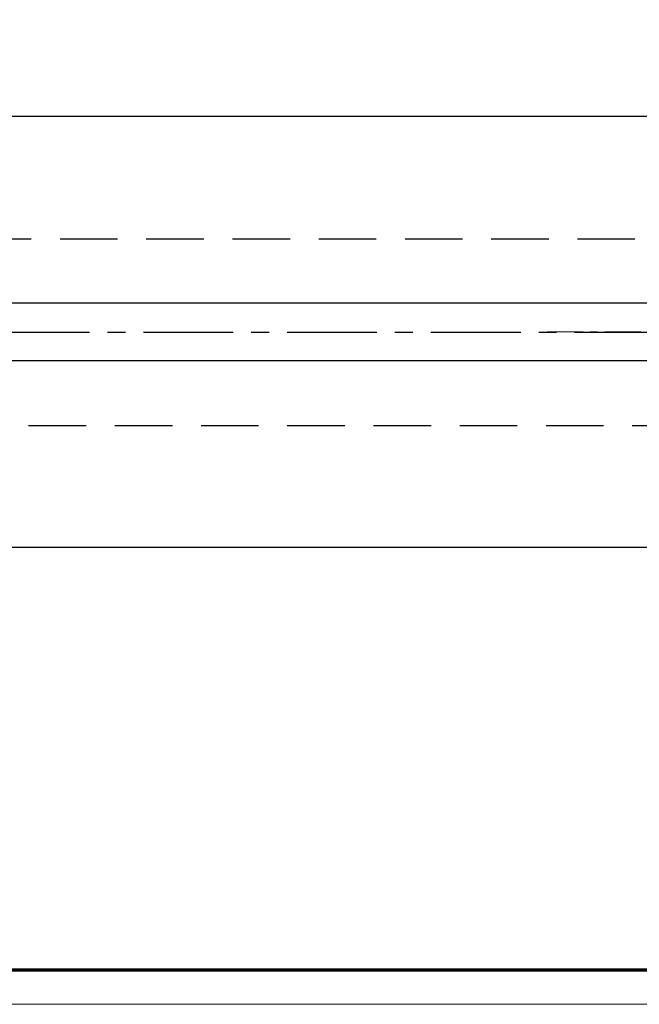
# Model space of a CAD drawing. Units: millimetres. Extents: x 9921 to 11110, y 7614 to 14618.
# Drawn here: x 10826 to 10912, y 13777 to 13915 of the extents above; entities that cross this region are included whole.
import ezdxf

# ---------------------------------------------------------------- set-up
doc = ezdxf.new("R2010")
doc.units = ezdxf.units.MM
for name, pattern in [('BLOCK offener Flügel$0$AM_ISO08W050x2', [9, 6, -0.75, 1.5, -0.75]), ('BLOCK offener Flügel$0$MITTEX2', [4, 2.5, -0.5, 0.5, -0.5]), ('MITTEX2', [4, 2.5, -0.5, 0.5, -0.5]), ('VERDECKTX2', [0.75, 0.5, -0.25])]:
    doc.linetypes.add(name, pattern=pattern)
for name, color, linetype in [('01_ZRahmen', 7, 'Continuous'), ('03_Mittellinie', 1, 'MITTEX2'), ('1', 7, 'Continuous'), ('BLOCK offener Flügel$0$BLOCK offener Flügel', 1, 'Continuous'), ('Konstruktion', 31, 'Continuous'), ('Mass', 7, 'Continuous')]:
    doc.layers.add(name, color=color, linetype=linetype)
doc.styles.add('Bemassungstext (DORMA)', font='isocpeur.ttf')
doc.dimstyles.new('DORMA_M', dxfattribs={"dimtxt": 3.5, "dimasz": 2.5, "dimexe": 2, "dimexo": 0, "dimgap": 1.5, "dimtad": 1, "dimdec": 8, "dimtxsty": 'Bemassungstext (DORMA)', "dimcen": 0.1, "dimclrt": 256, "dimadec": 8, "dimazin": 2, "dimtfac": 1, "dimtdec": 8, "dimtmove": 0, "dimatfit": 3, "dimfxl": 1, "dimtolj": 1, "dimarcsym": 0})

# ---------------------------------------------------------------- blocks, each defined once
blk = doc.blocks.new('DIN A0_ZRahmen')
at = {"layer": '01_ZRahmen', "color": 1, "lineweight": 20}
blk.add_lwpolyline([(1188.6001, 0), (1188.6001, 840.5999899999999), (0, 840.5999899999999), (0, 0)], close=True, dxfattribs=at)
at = {"layer": '01_ZRahmen', "lineweight": 70}
blk.add_lwpolyline([(1183.799999999999, 4.799999999999954), (1183.8, 835.8), (19.80000000000001, 835.8), (19.80000000000001, 4.799999999999954)], close=True, dxfattribs=at)
blk = doc.blocks.new('*D159')
at = {"layer": 'Defpoints', "color": 0, "transparency": 16777216}
for p in [(10893.08901112574, 14010.9624654755), (10893.08901112574, 13990.08074836664), (10543.08894146775, 13895.67482809298)]:
    blk.add_point(p, dxfattribs=at)
at = {"layer": 'Mass', "color": 0, "lineweight": -2, "transparency": 16777216}
for p, q in [((10543.08894146775, 13895.67482809298), (10543.08894146775, 14014.9624654755)), ((10893.08901112574, 13990.08074836664), (10893.08901112574, 14014.9624654755)), ((10548.08894146775, 14010.9624654755), (10888.08901112574, 14010.9624654755))]:
    blk.add_line(p, q, dxfattribs=at)
at = {"layer": 'Mass', "color": 0, "transparency": 16777216}
for points in [[(10548.08894146775, 14011.79579880883), (10548.08894146775, 14010.12913214216), (10543.08894146775, 14010.9624654755)], [(10888.08901112574, 14011.79579880883), (10888.08901112574, 14010.12913214216), (10893.08901112574, 14010.9624654755)]]:
    blk.add_solid(points, dxfattribs=at)
at = {"layer": 'Mass', "transparency": 16777216, "insert": (10718.08897629675, 14017.4624654755), "char_height": 7, "attachment_point": 5, "style": 'Bemassungstext (DORMA)'}
blk.add_mtext('\\A1;LW', dxfattribs=at)
blk = doc.blocks.new('BLOCK offener Flügel$0$Tuerfl-auf-Pos')
at = {"layer": 'BLOCK offener Flügel$0$BLOCK offener Flügel', "linetype": 'BLOCK offener Flügel$0$AM_ISO08W050x2', "lineweight": 15}
for p, q in [((98.25451000000001, 26.35493000000001), (98.63766000000001, 41.49113000000001)), ((99.13750000000005, 41.97847), (99.65000000000003, 41.97847)), ((100.15, 41.47847), (100.15, 10.11634000000002)), ((97.60098000000002, 25.52819000000001), (98.10140000000003, 25.24286)), ((98.54999000000001, 25.50347000000001), (98.54999000000001, 25.83027)), ((98.44999000000001, 13.00347000000001), (98.44999000000001, 15.70346999999999)), ((97.94999000000001, 12.60347), (98.04999000000002, 12.60347)), ((97.94999000000001, 8.853470000000002), (97.94999000000001, 12.60347)), ((82.14950999999999, 10.24996999999997), (84.28666999999987, 10.24996999999997)), ((84.28666999999987, 0.7500100000000103), (84.28666999999987, 10.24996999999997)), ((85.19836000000001, 7.743979999999972), (85.19836000000001, 7.726719999999978)), ((85.48101, 7.899910000000012), (85.4656499999999, 7.897200000000005)), ((85.79585999999998, 6.055429999999979), (85.4656499999999, 5.997199999999999)), ((85.79585999999998, 6.23916999999998), (85.75186999999997, 6.232189999999981)), ((85.4656499999999, 5.00277999999998), (85.79585999999998, 4.944560000000002)), ((85.75186999999997, 4.767789999999997), (85.79585999999998, 4.760809999999999)), ((85.19836000000001, 3.27326), (85.19836000000001, 3.25601000000001)), ((85.4656499999999, 3.102779999999974), (85.48101, 3.100079999999998)), ((82.14950999999999, 0.7500100000000103), (84.28666999999987, 0.7500100000000103)), ((94, 0.4784600000000268), (97.02995999999997, 0.4784600000000268)), ((94, -0.5215299999999985), (94, 0.4784600000000268)), ((82.14950999999999, -0.7500099999999961), (84.28666999999987, -0.7500099999999961)), ((84.28666999999987, -10.24998000000001), (84.28666999999987, -0.7500099999999961)), ((96.18993, -0.5215299999999985), (94, -0.5215299999999985)), ((85.19836000000001, -3.256020000000027), (85.19836000000001, -3.273280000000021)), ((85.48101, -3.100089999999987), (85.4656499999999, -3.102799999999994)), ((85.79585999999998, -4.94457000000002), (85.4656499999999, -5.0028)), ((85.79585999999998, -4.760810000000013), (85.75186999999997, -4.767799999999986)), ((85.4656499999999, -5.997220000000019), (85.79585999999998, -6.055439999999997)), ((85.75186999999997, -6.232189999999995), (85.79585999999998, -6.239180000000025)), ((85.19836000000001, -7.726739999999999), (85.19836000000001, -7.743989999999989)), ((85.4656499999999, -7.897220000000025), (85.48101, -7.899920000000001)), ((94, -8.396529999999998), (94, -9.396529999999998)), ((94, -8.396529999999998), (94.1516, -8.396529999999998)), ((94, -9.396529999999998), (95, -9.396529999999998)), ((95, -9.396529999999998), (95, -10.39653)), ((82.14950999999999, -10.24998000000001), (84.28666999999987, -10.24998000000001)), ((95, -10.39653), (96, -10.39653))]:
    blk.add_line(p, q, dxfattribs=at)
at = {"layer": 'BLOCK offener Flügel$0$BLOCK offener Flügel', "linetype": 'BLOCK offener Flügel$0$MITTEX2', "lineweight": 15, "ltscale": 2}
blk.add_line((101.2260313248011, 0), (0, 0), dxfattribs=at)
at = {"layer": 'BLOCK offener Flügel$0$BLOCK offener Flügel', "linetype": 'BLOCK offener Flügel$0$AM_ISO08W050x2', "lineweight": 15}
for points in [[(98.05000000000001, 16.10347), (98.01363000000002, 16.10347), (98.14999998892758, 23.60346939104447, -0.2307923250725077), (82.2159578532216, 34.46285459461289, 0.2307923250725077)], [(79.3837824021362, -14.99991499999998), (96.15, -14.99991499999998), (96.15, -10.49991499999998), (94.65, -10.49991499999998, 0.4142135623730951), (94.15001000000001, -10.99991499999998), (94.15001000000001, -12.99991499999998), (92.15001, -12.99991499999998), (92.15001, -10.49991499999998), (91.85000999999998, -10.49991499999998), (90.99644453828492, -11.35347046165109, -0.1989108449736261), (90.64289321876163, -11.49991499999998), (82.64968999999998, -11.49991499999998, -0.4142135623730951), (82.14950999999999, -10.99991499999998), (82.14950999999999, 10.99991499999998, -0.4144127776680251), (82.64967999999999, 11.50008500000001), (90.64289321876159, 11.50008500000001, -0.1989108449736175), (90.99644453828488, 11.35364046165114), (91.85000999999998, 10.50008500000001), (92.15001, 10.50008500000001), (92.15001, 13.00008500000001), (94.15001000000001, 13.00008500000001), (94.15001000000001, 11.00008500000001, 0.4142135623730951), (94.65, 10.50008500000001), (96.15, 10.50008500000001), (96.15, 15.00008500000001), (78.650005, 15.00008500000001)], [(85.79585999999998, 6.23916999999998, 0.0034725306971058), (85.78393293310582, 6.306195178069174, 0.0067784848446502), (85.7771199999999, 6.340399999999995, 0.0001901661462062), (85.75658190018248, 6.436501858488554, 0.003476736579941), (85.75541999999987, 6.441749999999991, 0.0034915776523891), (85.74344122095204, 6.492494946121041, 0.003484537740969), (85.73072999999991, 6.543169999999982, 0.0034644991353697), (85.71727739473955, 6.593807867333453, 0.0034409744497299), (85.70302999999993, 6.644600000000004, 0.0034370160226496), (85.68799606796757, 6.695493358854037, 0.0034495967849941), (85.67231999999993, 6.745989999999984, 0.0034393770878905), (85.65584896278394, 6.796575266623221, 0.0034163056213744), (85.63856999999987, 6.847269999999987, 0.0033888417903923), (85.62047709571107, 6.898077565486346, 0.0034059924996393), (85.60178999999997, 6.948379999999993, 0.0033744477681771), (85.58226684502324, 6.998826609206844, 0.0033567752959277), (85.56195999999991, 7.049269999999985, 0.0033308844573826), (85.54080326565327, 7.099860601136242, 0.0033504657472796), (85.5190999999999, 7.149869999999971, 0.0033233846576923), (85.49651684560784, 7.20006162741447, 0.0033120414694592), (85.47318999999996, 7.250119999999988, 0.0032666278814936), (85.44895129093902, 7.300396616564285, 0.0032923954091629), (85.42424999999994, 7.349960000000017, 0.0032350195354715), (85.40141536691954, 7.394317799261443, 0.002592644937369), (85.37227999999983, 7.449329999999982, 0.0038165985469347), (85.3706402484022, 7.45233241900496, 0.0001190353170894), (85.31730999999994, 7.54817999999998, 0.0094090036807297), (85.27075986121235, 7.628213630155187, 0.006379051636111), (85.19841, 7.744029999999987)], [(85.19841, 7.726700000000001, -0.003102457028995), (85.24054659085277, 7.652753276094244, -0.0060210446806489), (85.26155999999995, 7.614260000000008, -0.0001470692757888), (85.31852840962802, 7.506770850313841, -0.0030976379254947), (85.3211999999999, 7.50164999999999, -0.0030835566220763), (85.34979001160264, 7.445157067943, -0.003117899881704), (85.37736999999996, 7.388939999999998, -0.0030951320383867), (85.4041670329575, 7.332557712667039, -0.0031156287832166), (85.43008999999996, 7.276219999999973, -0.0030939804098787), (85.4552798188638, 7.219635455168827, -0.0031391536918542), (85.47940999999994, 7.163560000000025, -0.0031038054478958), (85.50280661123998, 7.107263566310393, -0.0031231169150589), (85.52536, 7.051029999999975, -0.003088940450603), (85.54721810124238, 6.994507426238669, -0.0031439263898721), (85.5679999999999, 6.938710000000021, -0.0031031162693899), (85.58807630683714, 6.882676411055399, -0.0031182223636515), (85.60736, 6.826669999999985, -0.0030849089278361), (85.62596727168238, 6.770368536933347, -0.0031484320853867), (85.6435099999999, 6.714979999999975, -0.003103369137214), (85.66037399524772, 6.659326374899137, -0.0031157914084016), (85.67647999999988, 6.603690000000007, -0.0030682760570113), (85.69193270358573, 6.547728205735438, -0.0031404929892449), (85.70634999999984, 6.492869999999989, -0.0030854903539914), (85.71863744908639, 6.443629793458967, -0.0024953955150719), (85.73314999999992, 6.382579999999997, -0.0036486434948935), (85.73389284690984, 6.37927509990186, -0.0001135123576013), (85.75696999999994, 6.272869999999961, -0.0090909729820436), (85.77417845028413, 6.185818066978754, -0.0061028464998469), (85.79585999999998, 6.055429999999979)], [(85.4656499999999, 7.897239999999989, -0.0017579422234838), (85.48753176813807, 7.826070238875217, -0.0034699468196236), (85.49823999999992, 7.789899999999995, -4.84268394894e-05), (85.52853187154687, 7.684870588225749, -0.0017493025698286), (85.52935999999991, 7.68196000000001, -0.0017350455264333), (85.54439232339381, 7.627692599249712, -0.0017394589435929), (85.55900999999996, 7.573460000000018, -0.0017458287546575), (85.57326706264757, 7.519059019678024, -0.0017413577005142), (85.5871799999999, 7.464419999999968, -0.0017513499242974), (85.60070208730667, 7.409720877236395, -0.0017501233160847), (85.61384999999987, 7.35488999999999, -0.0017517369355449), (85.62658640618702, 7.300085285463865, -0.0017418075368501), (85.6390099999999, 7.244879999999973, -0.0017503965312169), (85.65103878629725, 7.189630315118847, -0.0017549109784673), (85.6626499999999, 7.13443999999999, -0.0017613727213824), (85.67387393770969, 7.079163793492625, -0.0017547148616794), (85.68474999999992, 7.023599999999994, -0.0017478679418792), (85.6952232523163, 6.968032017412042, -0.0017474854688282), (85.70530999999997, 6.912379999999991, -0.0017525177363347), (85.71500622392591, 6.85666285220941, -0.0017509755549375), (85.72431999999984, 6.800829999999997, -0.0017600229717832), (85.73325600452291, 6.744842196272657, -0.0017656057512566), (85.74176999999989, 6.688969999999962, -0.0017507836115689), (85.7489743119645, 6.639351787802297, -0.0013909087484247), (85.75764999999993, 6.576839999999982, -0.0020895077645899), (85.75790392389035, 6.574911903440806, -3.65019040102e-05), (85.77196999999992, 6.464479999999987, -0.0052453245553981), (85.78251546430403, 6.374079242144034, -0.0035214121749607), (85.79585999999998, 6.23916999999998)], [(85.4656499999999, 5.997210000000002, -0.0010346913365333), (85.46833431405071, 5.952234252839843, -0.0020485779680754), (85.46954999999996, 5.92951, -1.75999279058e-05), (85.47282906840474, 5.863070238032378, -0.0010825952399135), (85.47287999999983, 5.861989999999998, -0.0010719594997269), (85.474300164351, 5.82883233983739, -0.0010397000884925), (85.47561999999996, 5.794639999999994, -0.0010121364803893), (85.47680286032448, 5.760345419173972, -0.0010566127828429), (85.47779999999992, 5.727489999999995, -0.0010476999584278), (85.4786656643318, 5.69437015965741, -0.0010251979884584), (85.47940999999994, 5.660519999999969, -0.0010152841466277), (85.48001508935926, 5.626728472798276, -0.0010403829076443), (85.48046999999987, 5.593750000000007, -0.0010501632847848), (85.48078942419065, 5.560519914379256, -0.0010470508650305), (85.48096999999987, 5.527189999999997, -0.0010193141933679), (85.48101255689431, 5.494073057776404, -0.0010157496246225), (85.48091999999988, 5.460839999999997, -0.0010259150251022), (85.48068903011483, 5.427212654725735, -0.0010610487526082), (85.4803299999999, 5.394700000000007, -0.0010325403962134), (85.47983355646612, 5.362105044718191, -0.00101015117217), (85.47918999999993, 5.328790000000005, -0.0009833714685511), (85.47841534968762, 5.29555198244634, -0.0010073992136393), (85.47752999999992, 5.263110000000018, -0.0010374767735358), (85.476613230873, 5.233898201568081, -0.0008362107568504), (85.47533999999997, 5.19766000000002, -0.0012235527763205), (85.47531435423662, 5.197006775793852, -1.2379383611e-05), (85.47261999999992, 5.132450000000012, -0.002989827439665), (85.47013858156635, 5.0804859847849, -0.0019980565314006), (85.4656499999999, 5.002769999999976)], [(85.79585999999998, 4.944549999999999, -0.0031518096498793), (85.78392867429238, 4.870076716401854, -0.0061646740900543), (85.7771199999999, 4.832119999999981, -0.0001570197497873), (85.75648100387389, 4.724882363205324, -0.0031596354353457), (85.75541999999987, 4.719560000000008, -0.0031733151455126), (85.7434816501552, 4.663393143775465, -0.0031473716549884), (85.73072999999991, 4.606919999999981, -0.0031641054637294), (85.71723949257057, 4.55049924019022, -0.0031650192442479), (85.70303999999992, 4.494269999999978, -0.0031637811277478), (85.68810434605189, 4.438128789597612, -0.0031351912100664), (85.67231999999993, 4.381669999999964, -0.0031353156856105), (85.65577241214692, 4.32522101566883, -0.003146821240459), (85.63857999999985, 4.269189999999987, -0.0031436302540222), (85.6206114508393, 4.213153304961451, -0.0031181498662095), (85.60178999999997, 4.156889999999982, -0.0031066933773111), (85.58219566400066, 4.100653262506057, -0.0031170055853033), (85.56196999999987, 4.044850000000003, -0.0031116820296933), (85.54092378079395, 3.988965841028402, -0.0030995644534002), (85.5190999999999, 3.933129999999984, -0.0030753246137123), (85.49646716335383, 3.87726883911182, -0.0030808365221895), (85.47318999999996, 3.82179, -0.0030595583226831), (85.4490853963216, 3.766260503700323, -0.0030529346358859), (85.42424999999994, 3.710910000000019, -0.0030405186117328), (85.40138330699438, 3.661566107283761, -0.0024462159313089), (85.37228999999994, 3.600550000000005, -0.0036300934558905), (85.37074086572375, 3.59740017965305, -0.0001068432276847), (85.31730999999994, 3.490779999999979, -0.00887856560306), (85.27087800804634, 3.402139363869537, -0.0060092402654665), (85.19841, 3.273279999999978)], [(85.19841, 3.256049999999994, 0.0030239516349166), (85.23761274952244, 3.317938424823296, 0.0058931004283508), (85.25715999999991, 3.350050000000017, 0.0001456108158345), (85.31090794095871, 3.440794979642305, 0.0030455088105774), (85.3134499999999, 3.445149999999991, 0.0031519001703933), (85.34036843532613, 3.492607752085859, 0.0030922388209442), (85.36719999999993, 3.541319999999963, 0.0031766510769538), (85.39296256200942, 3.589511508043869, 0.0031458440367381), (85.41835999999992, 3.6385, 0.0032409150803762), (85.44276227521185, 3.687077607401988, 0.0031948596864499), (85.46687999999988, 3.736669999999982, 0.0032822767009109), (85.4899635543129, 3.785742134557949, 0.003239699252493), (85.51269999999991, 3.83576, 0.0033419770742593), (85.5344548673588, 3.88534071336744, 0.0033072454545755), (85.55576999999997, 3.935729999999985, 0.0033939194384976), (85.57612188159692, 3.985698170587056, 0.0033542891949469), (85.59602999999984, 4.036529999999977, 0.0034192369772688), (85.61496680097002, 4.086880001676036, 0.0033780328893396), (85.63343999999998, 4.138100000000015, 0.0034719910899256), (85.65101935761322, 4.189016746440756, 0.0034559237621399), (85.66796999999988, 4.240410000000004, 0.0035228379169676), (85.68400335004003, 4.291403992830055, 0.0034711397221151), (85.69954999999985, 4.343379999999974, 0.0035294427927488), (85.71254565011463, 4.389152077422295, 0.0028044121412042), (85.72816999999989, 4.446960000000025, 0.0043076192230357), (85.72907048300704, 4.450490270666705, 0.000151484028678), (85.7537799999999, 4.551099999999998, 0.01062536213572), (85.77254221526903, 4.635287746312314, 0.007178007810259), (85.79585999999998, 4.760809999999999)], [(85.79585999999998, 4.760809999999999, -0.0017790582338197), (85.78863964202708, 4.685152383143758, -0.0035058380452591), (85.78456999999995, 4.646799999999991, -4.95084905577e-05), (85.77204066002378, 4.536222401598934, -0.0017753192340224), (85.77167999999986, 4.533139999999981, -0.0017608910291979), (85.76461802905646, 4.476271846555391, -0.0017741608197615), (85.7572099999999, 4.419879999999984, -0.0017587031184249), (85.74938462584531, 4.363404172047012, -0.0017604249024675), (85.74116999999993, 4.307040000000007, -0.0017513184065191), (85.7325615191603, 4.250746760415495, -0.0017555242739065), (85.72357999999988, 4.194650000000002, -0.0017657424413726), (85.71417499698259, 4.138446691611534, -0.0017799641015778), (85.70444999999987, 4.082760000000014, -0.0017598323805111), (85.6943157247665, 4.027059533615101, -0.0017581967157284), (85.68377999999986, 3.971379999999989, -0.0017303668044631), (85.67284111781419, 3.915699312412471, -0.001744927988767), (85.66160999999992, 3.860559999999999, -0.0017470324340554), (85.64995234842036, 3.805302703629422, -0.00175312144182), (85.63794999999983, 3.750319999999966, -0.0017478730395918), (85.6255417773282, 3.69532880094448, -0.0017563211199268), (85.61281, 3.640689999999985, -0.00173369195568), (85.59967391330702, 3.586044709072666, -0.0017403273593933), (85.58620999999997, 3.531700000000007, -0.0017243840362099), (85.57386694960498, 3.483318217033229, -0.0013899045252058), (85.55817999999991, 3.42338999999999, -0.00207774254398), (85.55768707763126, 3.421558843805541, -3.59233650928e-05), (85.52872999999991, 3.315769999999965, -0.0051576154992686), (85.50429718670034, 3.230017579542618, -0.003457284706672), (85.4656499999999, 3.10273999999999)], [(85.79585999999998, -4.760810000000013, 0.0034701614338308), (85.7839323871599, -4.693790465832989, 0.0067741668221587), (85.7771199999999, -4.659590000000001, 0.000190063192995), (85.75658164230754, -4.563487031684417, 0.0034756312782315), (85.75541999999987, -4.558239999999976, 0.0034926829470293), (85.7434462025667, -4.507515655702263, 0.0034828108824495), (85.73072999999991, -4.456820000000014, 0.0034662259906888), (85.71727419309671, -4.406169376204161, 0.003444412151315), (85.70302999999993, -4.355389999999992, 0.0034404198605638), (85.6879954022204, -4.304498238305313, 0.0034534627453253), (85.67231999999993, -4.254010000000015, 0.0034360737942638), (85.6558599471125, -4.203464687290761, 0.0034083390993061), (85.63856999999987, -4.152739999999987, 0.0033894041128921), (85.6204488858582, -4.101853035966087, 0.0034172454170781), (85.60178999999997, -4.051630000000038, 0.0033801249568765), (85.58230418193216, -4.001288297350583, 0.0033497923182458), (85.56195999999991, -3.950759999999995, 0.0033209373330361), (85.5407690542961, -3.900090423653637, 0.0033509932714986), (85.5190999999999, -3.850160000000009, 0.0033322984647321), (85.49653077963602, -3.800002013864286, 0.003317088074797), (85.47318999999996, -3.749920000000024, 0.0032620371911586), (85.4489722472349, -3.699693113614557, 0.0032819322181639), (85.42424999999994, -3.650089999999998, 0.0032355854663491), (85.40137743606829, -3.605658393947123, 0.0026008785280046), (85.37227999999983, -3.550720000000005, 0.0038298527853156), (85.3706424016218, -3.547721947235004, 0.0001192925738345), (85.31730999999994, -3.451889999999984, 0.0093985836678429), (85.27075619021434, -3.371862237978575, 0.0063724158479285), (85.19841, -3.256060000000012)], [(85.19841, -3.273280000000021, -0.003097786537467), (85.2405454785296, -3.34723290533293, -0.0060117879668357), (85.26155999999995, -3.385730000000016, -0.0001468332957671), (85.3185305201605, -3.493223254494296, -0.003095258333056), (85.3211999999999, -3.498339999999977, -0.0030859362526739), (85.34977002202822, -3.554792766454738, -0.0031158625164951), (85.37736999999996, -3.611049999999998, -0.0030971694097144), (85.40419248494345, -3.667485246442083, -0.003123573263976), (85.43008999999996, -3.723770000000023, -0.0030941876155275), (85.45524840923053, -3.780288885547633, -0.0031314741530928), (85.47940999999994, -3.836439999999974, -0.0030955573661731), (85.5028360059614, -3.892804839332711, -0.0031229363181107), (85.52536, -3.948959999999992, -0.0030968969792537), (85.54719218002492, -4.005412874037574, -0.0031442299940442), (85.5679999999999, -4.061280000000031, -0.003102812666034), (85.5880975301916, -4.117372931244972, -0.0031245429926627), (85.60736, -4.173320000000011, -0.0030851455496571), (85.62594898936798, -4.229571007284903, -0.0031424091641905), (85.6435099999999, -4.285020000000024, -0.0030967162233062), (85.6603907808726, -4.3407267783532, -0.0031156061116847), (85.67647999999988, -4.396299999999989, -0.0030745799396466), (85.69192147720469, -4.452218390220878, -0.0031420318798603), (85.70634999999984, -4.507120000000007, -0.0030839514632641), (85.71864155961339, -4.556377324248387, -0.0024957162574053), (85.73314999999992, -4.617409999999999, -0.0036483227087984), (85.73389278391323, -4.62071462973472, -0.0001134927870685), (85.75696999999994, -4.727120000000006, -0.0090889996810924), (85.77417788368149, -4.814167225323672, -0.006101433504642), (85.79585999999998, -4.944549999999985)], [(85.4656499999999, -3.102839999999979, -0.0017549366978172), (85.48753102441059, -3.174008865102223, -0.0034638659039318), (85.49823999999992, -3.210180000000029, -4.83420885033e-05), (85.52853260479151, -3.315202293371839, -0.0017478518716548), (85.52935999999991, -3.318110000000011, -0.001736802194928), (85.54438556212152, -3.372347310181794, -0.0017396122863563), (85.55900999999996, -3.4266, -0.0017459818931136), (85.57326706217737, -3.48099598353292, -0.0017415105171787), (85.5871799999999, -3.535630000000018, -0.0017515030754065), (85.60070208991829, -3.59032413398927, -0.0017502772275892), (85.61384999999987, -3.645149999999993, -0.0017518906474403), (85.62658247006584, -3.699932791931132, -0.0017408872429909), (85.6390099999999, -3.755150000000007, -0.0017516227410315), (85.65104606385876, -3.810427530564993, -0.0017582347633967), (85.6626499999999, -3.865580000000015, -0.0017626825274633), (85.67386416804993, -3.920807350532413, -0.0017529260335882), (85.68474999999992, -3.976420000000011, -0.0017456384721945), (85.69523498592571, -4.032046688067566, -0.0017492597249028), (85.70530999999997, -4.087630000000011, -0.0017547617954855), (85.71499835058808, -4.143300426227142, -0.0017502837690433), (85.72431999999984, -4.199180000000033, -0.0017573108077931), (85.7332570428789, -4.255171362619876, -0.0017634224618267), (85.74176999999989, -4.311030000000037, -0.0017532751226064), (85.74897774358374, -4.360665784970478, -0.001393998612908), (85.75764999999993, -4.423149999999985, -0.0020923037541773), (85.75790382202968, -4.425077406020136, -3.6534145144e-05), (85.77196999999992, -4.535520000000012, -0.0052401749826926), (85.78251416071436, -4.625910360902707, -0.0035177947860232), (85.79585999999998, -4.760810000000013)], [(85.4656499999999, -5.002780000000022, -0.0010346913354765), (85.46833431405071, -5.047755747158589, -0.0020485779661969), (85.46954999999996, -5.070480000000024, -1.7599928505e-05), (85.47282905305019, -5.13691945085884, -0.0010822784643271), (85.47287999999983, -5.137999999999998, -0.0010722763036655), (85.47430069920142, -5.171169656128768, -0.0010407488676249), (85.47561999999996, -5.205350000000002, -0.001012294911202), (85.47680234062398, -5.23963400339926, -0.0010557909262841), (85.47779999999992, -5.272510000000004, -0.0010464175531538), (85.47866604680013, -5.305643175164732, -0.0010250619640619), (85.47940999999994, -5.339470000000027, -0.0010163172289265), (85.48001492119268, -5.373248237061488, -0.0010406126138245), (85.48046999999987, -5.406239999999989, -0.0010499335773715), (85.48078944391264, -5.439473725822608, -0.0010470508652451), (85.48096999999987, -5.472799999999999, -0.0010193141933729), (85.48101255689431, -5.505916942223848, -0.0010157496246118), (85.48091999999988, -5.539149999999999, -0.0010259150254986), (85.4806890301148, -5.572777345274516, -0.0010610487530047), (85.4803299999999, -5.605289999999989, -0.0010325403961287), (85.4798335564662, -5.637884955278423, -0.0010101511722884), (85.47918999999993, -5.671199999999991, -0.0009833714693108), (85.47841534968774, -5.704438017546635, -0.0010073992148509), (85.47752999999992, -5.736880000000034, -0.0010374767675924), (85.47661323087311, -5.766091798439447, -0.0008362107516784), (85.47533999999997, -5.802330000000033, -0.0012235527904089), (85.47531435423616, -5.802983224217314, -1.23793835407e-05), (85.47261999999992, -5.867539999999983, -0.0029898274395295), (85.47013858156635, -5.919504015215352, -0.0019980565312954), (85.4656499999999, -5.997220000000019)], [(85.79585999999998, -6.055439999999997, -0.0031518096506657), (85.78392867429191, -6.129913283600217, -0.0061646740910839), (85.7771199999999, -6.167870000000014, -0.0001570197502742), (85.75648060489175, -6.275109709855314, -0.0031609261047363), (85.75541999999987, -6.280430000000016, -0.0031720244860691), (85.74348932207863, -6.33656004934528, -0.0031419913347193), (85.73072999999991, -6.393070000000015, -0.0031643419087037), (85.71722772957015, -6.44954521134241, -0.003170808557724), (85.70303999999992, -6.505730000000021, -0.0031687739514559), (85.68811738025192, -6.56181937938345, -0.0031349082647358), (85.67231999999993, -6.618320000000004, -0.0031299603687854), (85.6557614027547, -6.674804299686002, -0.0031454067783073), (85.63857999999985, -6.730800000000009, -0.0031450447209059), (85.62061566705597, -6.786824091424023, -0.0031181498699778), (85.60178999999997, -6.843099999999985, -0.0031066933754278), (85.5821956640011, -6.899336737493285, -0.0031170055835395), (85.56196999999987, -6.955139999999992, -0.0031116820280977), (85.5409237807944, -7.01102415897094, -0.0030995644518861), (85.5190999999999, -7.066860000000012, -0.0030753246163782), (85.49646716335336, -7.122721160888431, -0.0030808365247543), (85.47318999999996, -7.178199999999996, -0.0030595583159569), (85.4490853963216, -7.233729496301748, -0.0030529346290839), (85.42424999999994, -7.289080000000033, -0.0030405186106797), (85.40138330699482, -7.338423892715582, -0.0024462159304583), (85.37228999999994, -7.399439999999991, -0.0036300936703113), (85.37074086572284, -7.402589820345383, -0.0001068432340283), (85.31730999999994, -7.509210000000017, -0.008878565603475), (85.27087800804611, -7.597850636130715, -0.0060092402657071), (85.19841, -7.726710000000018)], [(85.19841, -7.74403000000003, 0.0030296037510122), (85.23761396892041, -7.682141197749388, 0.0059043443972393), (85.25715999999991, -7.650030000000036, 0.0001458893015396), (85.31090348663292, -7.559283117845552, 0.0030457349555113), (85.3134499999999, -7.554920000000002, 0.0031512219388381), (85.34041508926838, -7.507374940099907, 0.0031022138930826), (85.36719999999993, -7.458739999999998, 0.0031768110414322), (85.39292087067906, -7.41061669982173, 0.00313586690553), (85.41835999999992, -7.361539999999983, 0.003229687073956), (85.4428099147517, -7.312864831617844, 0.0031964428288989), (85.46687999999988, -7.263370000000001, 0.003290304125671), (85.4899207438898, -7.214386026854299, 0.003235448037261), (85.51269999999991, -7.164270000000009, 0.0033366177103048), (85.53447117639871, -7.114650671827803, 0.0033070316815282), (85.55576999999997, -7.064299999999995, 0.0034026756256496), (85.57613137971657, -7.014306125775874, 0.0033657653307637), (85.59602999999984, -6.96349, 0.0034151812179452), (85.61494194139914, -6.913195111915229, 0.0033653528909425), (85.63343999999998, -6.861899999999984, 0.0034613038180312), (85.6510516498297, -6.810891085624461, 0.0034583796448038), (85.66796999999988, -6.759599999999998, 0.0035345919570782), (85.68397528377704, -6.708694611090322, 0.0034701085456192), (85.69954999999985, -6.656620000000025, 0.003523668524046), (85.71256024712648, -6.61079449614499, 0.002805677961013), (85.72816999999989, -6.553039999999974, 0.0043119199024494), (85.72906994774347, -6.549511626477396, 0.0001515361603442), (85.7537799999999, -6.448889999999998, 0.0106197429730334), (85.77254106417043, -6.364702963098807, 0.0071740827869524), (85.79585999999998, -6.239180000000025)], [(85.79585999999998, -6.239180000000025, -0.0017790582334642), (85.78863964202719, -6.314837616855584, -0.0035058380446493), (85.78456999999995, -6.353189999999976, -4.9508492634e-05), (85.77204051213585, -6.463768903580785, -0.0017760920001147), (85.77167999999986, -6.466849999999986, -0.0017601183394057), (85.76462285669254, -6.523678559680774, -0.0017709060648957), (85.7572099999999, -6.580110000000011, -0.0017588711748555), (85.74937524582379, -6.636658799106953, -0.0017648374903928), (85.74116999999993, -6.692959999999992, -0.0017533909498267), (85.73257661290516, -6.74915098432757, -0.0017515295587723), (85.72357999999988, -6.805339999999993, -0.0017626274360264), (85.71415487763691, -6.861666520520884, -0.0017843462457421), (85.70444999999987, -6.917239999999985, -0.0017631886770479), (85.694335979867, -6.972826173710927, -0.0017546486934286), (85.68377999999986, -7.028610000000007, -0.0017255486452883), (85.67282882761538, -7.084355521732504, -0.001743833904693), (85.66160999999992, -7.13944, -0.0017524655280029), (85.6499547720041, -7.194688780844444, -0.0017580223913732), (85.63794999999983, -7.249680000000033, -0.0017479406207431), (85.62554673184104, -7.304644188403472, -0.0017549807221629), (85.61281, -7.359299999999983, -0.0017300638283019), (85.59966443322492, -7.413982981448498, -0.0017390934393402), (85.58620999999997, -7.468289999999988, -0.0017256179591356), (85.57387195742876, -7.516652651780532, -0.0013899045255862), (85.55817999999991, -7.576600000000006, -0.0020777425441907), (85.5576870776322, -7.578431156191072, -3.59233651639e-05), (85.52872999999991, -7.684220000000003, -0.005157615497572), (85.50429718670057, -7.769972420457634, -0.0034572847055271), (85.4656499999999, -7.897250000000006)]]:
    blk.add_lwpolyline(points, format="xyb", dxfattribs=at)
blk.add_lwpolyline([(96.15, 12.625), (97.95000000000002, 12.625), (97.95000000000002, 8.875), (94, 8.875), (94, 0.4999900000000253), (94, -0.4999999999999858), (94, -8.374999999999986), (94, -9.396529999999998), (95, -9.396529999999998), (95, -10.39653), (94, -10.39563006970265), (94, -11.59999999999999), (93.49999999999999, -12.59999999999999), (92.65, -12.59999999999999), (92.15, -11.59999999999999), (92.15, 11.59999999999999), (92.65, 12.59999999999999), (93.49998000000002, 12.59999999999999), (93.99998000000001, 11.59999999999999), (93.99998000000001, 10.375), (96.15, 10.375)], close=True, dxfattribs=at)
for centre, radius, start, end in [((99.13750000000002, 41.47847), 0.5, 90, 178.5499479999999), ((99.65, 41.47847), 0.5, 0, 90), ((82.65, 34.71075999999998), 0.4998452600000001, 31.38744000000019, 209.7330000000003), ((100.15, 45.38754000000001), 20, 211.3874400000002, 262.3635200000007), ((98.55440999999999, 26.34733000000001), 0.3, 178.5499479999999, 239.9999999999999), ((98.24977000000003, 25.83027), 0.3002245999999999, 0, 58.9894699999991), ((97.45238, 25.26758000000003), 0.3, 60.30887000000021, 82.36352000000072), ((98.25000000000001, 25.50347000000001), 0.3, 240.3088700000002, 0), ((98.04999000000002, 15.70346999999999), 0.4, 0, 90), ((98.04999000000002, 13.00347000000001), 0.4, 270, 0), ((77.84946999999991, 5.499990000000003), 8, 17.43894000000083, 36.42357000000004), ((40.16773, 11.57524000000003), 60, 338.5187800000009, 358.6067099999998), ((39.98909000000001, 10.98270000000004), 58, 349.5657100000002, 357.8961499999998), ((77.84946999999991, 5.499990000000003), 8, 323.5764259999988, 342.5430069999997), ((77.84946999999991, -5.500009999999996), 8, 17.43894000000083, 36.42357000000004), ((40.15, 11.85384000000001), 58, 339.91068, 347.0606500000006), ((96.18993, -1.021529999999998), 0.5, 347.0606500000006, 90), ((77.84946999999991, -5.500009999999996), 8, 323.5764259999988, 342.5430069999997), ((94.1516, -7.896529999999998), 0.5, 270, 339.91068)]:
    blk.add_arc(centre, radius, start, end, dxfattribs=at)
blk.add_open_spline([(78.650005, 15.00008500000001), (79.15431845616416, 12.70326211475654), (80.6108997682033, 8.51667300458107), (77.87643230961089, 2.509492155206149), (80.028480293899, -3.460586915663651), (77.965055762014, -9.355775553490618), (79.6471452312669, -13.24192233719805), (79.38378240213626, -14.99991499999999)], degree=3, knots=[0, 0, 0, 0, 7.054611743690607, 12.53109565645496, 18.56799108738233, 24.95838066889336, 30.29121140313745, 30.29121140313745, 30.29121140313745, 30.29121140313745], dxfattribs=at)
blk = doc.blocks.new('BLOCK offener Flügel')
at = {"layer": 'BLOCK offener Flügel$0$BLOCK offener Flügel'}
blk.add_blockref('BLOCK offener Flügel$0$Tuerfl-auf-Pos', (0, 0), dxfattribs=at)

msp = doc.modelspace()

# ---------------------------------------------------------------- linework, layer by layer
at = {"layer": '03_Mittellinie', "ltscale": 5}
msp.add_line((10563.08944146775, 13871.06391856585), (11022.12892616663, 13871.06348012301), dxfattribs=at)
at = {"layer": '1', "color": 9}
for p, q in [((11022.12892616663, 13901.06350197571), (10757.08893146775, 13901.06350197571)), ((11022.12892616663, 13875.06348032301), (10756.62842502007, 13875.07875754333)), ((11022.12892616663, 13867.06347992301), (10755.04971516201, 13867.06345541689)), ((11022.12892616663, 13841.06343626255), (10569.08893005082, 13841.06343626255))]:
    msp.add_line(p, q, dxfattribs=at)
at = {"layer": 'Konstruktion', "color": 8, "linetype": 'VERDECKTX2', "ltscale": 16}
for p, q in [((10579.48894246775, 13884.06399211846), (11022.12892616663, 13884.06350490066)), ((10587.11189591912, 13858.06397999162), (11022.12892616663, 13858.0634109849))]:
    msp.add_line(p, q, dxfattribs=at)

# ---------------------------------------------------------------- block references
msp.add_blockref('BLOCK offener Flügel', (10899.0319865328, 13871.07776234077))
at = {"layer": '01_ZRahmen'}
msp.add_blockref('DIN A0_ZRahmen', (9921.177482100851, 13777.4563829941), dxfattribs=at)

# ---------------------------------------------------------------- dimensions: what is measured, and where the dimension line sits
at = {"layer": 'Mass'}
dim = msp.add_linear_dim(base=(10893.08901112574, 14010.9624654755), p1=(10543.08894146775, 13895.67482809298), p2=(10893.08901112574, 13990.08074836664), text='LW', dimstyle='DORMA_M', override={"dimscale": 0, "dimdec": 1}, dxfattribs=at)
dim.commit()
dim.dimension.update_dxf_attribs({"geometry": '*D159', "text_midpoint": (10718.08897629675, 14017.4624654755)})

doc.saveas('drawing.dxf')
